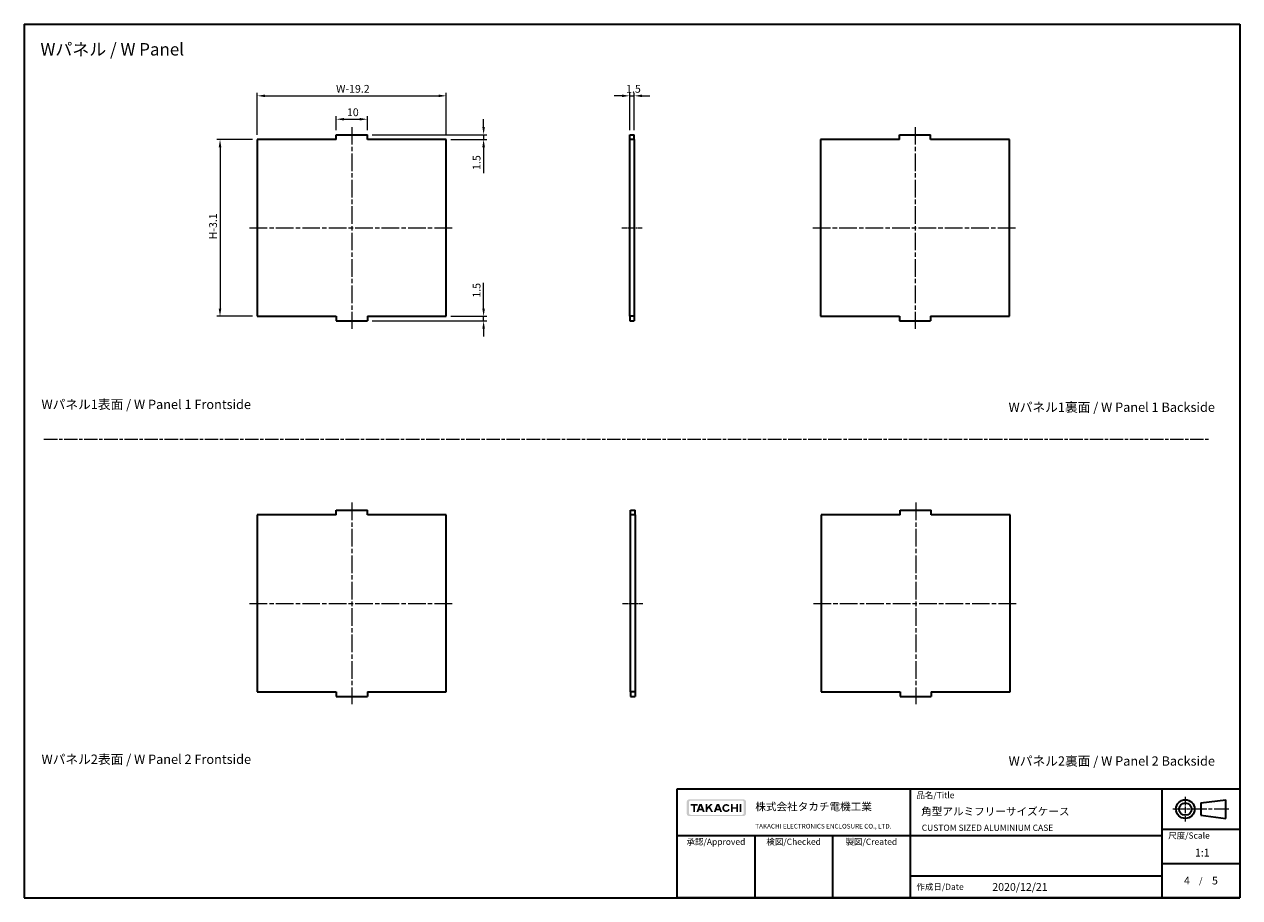
# Model space of a CAD drawing. Units: millimetres. Extents: x 14 to 3964, y 8 to 851.
# Drawn here: x 2782 to 3172, y 8 to 289 of the extents above; entities that cross this region are included whole.
import ezdxf
from ezdxf.enums import TextEntityAlignment as Align

# ---------------------------------------------------------------- set-up
doc = ezdxf.new("R2010")
doc.units = ezdxf.units.MM
doc.linetypes.add('CHAIN', pattern=[0.35429999999999995, 0.2362, -0.0295, 0.0591, -0.0295])
doc.layers.get('Defpoints').update_dxf_attribs({"lineweight": 25})
for name, color, linetype, lineweight in [('Border (ISO)', 7, 'Continuous', 35), ('Centerline (ISO)', 131, 'Continuous', 18), ('Dimension (ISO)', 7, 'Continuous', 18), ('Dimension (ISO) @ 1', 7, 'Continuous', 18), ('Hatch (ISO)', 1, 'Continuous', 18), ('Sketch Geometry (ISO)', 7, 'Continuous', 18), ('Symbol (ISO)', 7, 'Continuous', 18), ('Title (ISO)', 7, 'Continuous', 35), ('Visible (ISO)', 7, 'Continuous', 35)]:
    doc.layers.add(name, color=color, linetype=linetype, lineweight=lineweight)
doc.styles.add('Note Text (TK)', font='txt')
doc.styles.add('文字スタイル67', font='arial.ttf')
doc.dimstyles.new('Default - Method 1b (TK)', dxfattribs={"dimtxt": 2.5, "dimasz": 2.5, "dimexe": 1, "dimexo": 1.499999999999999, "dimgap": 1, "dimtad": 1, "dimrnd": 1e-08, "dimdsep": 46, "dimtxsty": 'Note Text (TK)', "dimcen": 0.09, "dimdle": 5, "dimclrd": 100, "dimclre": 100, "dimclrt": 7, "dimadec": 1, "dimazin": 1, "dimtfac": 1, "dimtmove": 0, "dimatfit": 3, "dimfxl": 1, "dimtolj": 1, "dimlwd": -1, "dimlwe": -1, "dimarcsym": 0})

# ---------------------------------------------------------------- blocks, each defined once
blk = doc.blocks.new('図面枠 tk図枠')
at = {"layer": 'Border (ISO)'}
for p, q in [((14.49999999999999, 289), (405.4999999999999, 289)), ((14.49999999999999, 289), (14.50000000000001, 8.000000000000007)), ((405.4999999999999, 289), (405.4999999999999, 8.000000000000007)), ((14.50000000000001, 8.000000000000007), (405.4999999999999, 8.000000000000007))]:
    blk.add_line(p, q, dxfattribs=at)
blk = doc.blocks.new('表題欄 tk表題欄')
at = {"layer": 'Hatch (ISO)'}
h = blk.add_hatch(color=256, dxfattribs=at)
edge = h.paths.add_edge_path(flags=0)
edge.add_arc((95.57537688673352, 236.2990653650367), 0.5958259999999996, 269.9999999999897, 360)
edge.add_line((96.17120288673351, 236.2990653650368), (96.17120288673348, 239.7107813650365))
edge.add_arc((95.5753768867335, 239.7107813650366), 0.5958259999999996, 0, 90.0000000000068)
edge.add_line((95.57537688673342, 240.3066073650366), (79.13710888673356, 240.3066073650366))
edge.add_arc((79.13710888673353, 239.7107813650366), 0.5958259999999996, 89.99999999999744, 180)
edge.add_line((78.54128288673353, 239.7107813650365), (78.54128288673331, 236.2990653650368))
edge.add_arc((79.13710888673332, 236.2990653650365), 0.5958259999999996, 180, 270.0000000000231)
edge.add_line((79.13710888673356, 235.7032393650365), (95.57537688673342, 235.7032393650367))
edge = h.paths.add_edge_path()
edge.add_line((77.83935088673357, 239.9556413650366), (77.83935088673357, 236.0542053650368))
edge.add_arc((78.54128288673346, 236.0542053650367), 0.7019319999998935, 180, 270.0000000000087)
edge.add_line((78.54128288673357, 235.3522733650368), (96.17120288673352, 235.3522733650368))
edge.add_arc((96.17120288673351, 236.0542053650367), 0.7019319999998921, 270, 360)
edge.add_line((96.8731348867334, 236.0542053650368), (96.87313488673352, 239.9556413650366))
edge.add_arc((96.1712028867336, 239.9556413650367), 0.7019319999998921, 0, 90.00000000000873)
edge.add_line((96.17120288673348, 240.6575733650367), (78.54128288673357, 240.6575733650366))
edge.add_arc((78.54128288673357, 239.9556413650366), 0.7019319999999984, 90, 180)
for points in [[(79.07181288673355, 239.1476033650369), (79.07181288673355, 238.6578833650367), (79.92066088673353, 238.6578833650367), (79.92066088673353, 236.6581933650368), (80.50832488673353, 236.6581933650368), (80.50832488673353, 238.6578833650367), (81.35717288673355, 238.6578833650367), (81.35717288673355, 239.1476033650369)], [(85.68407849525303, 236.6581933650368), (84.9434673993943, 237.8918698287545), (84.41792288673358, 237.3246628822781), (84.41792288673358, 236.6581933650368), (83.89555488673355, 236.6581933650368), (83.89555488673355, 239.1476033650369), (84.41792288673358, 239.1476033650369), (84.41792288673358, 238.0993979968839), (85.38913556809511, 239.1476033650369), (86.10696490847272, 239.1476033650369), (85.31925422435492, 238.2974470774499), (86.30334488673353, 236.6581933650368)], [(92.09142939614459, 239.1476033650369), (92.09142939614459, 236.6581933650368), (92.60971639614465, 236.6581933650368), (92.60971639614465, 237.6580383650368), (93.76872039614462, 237.6580383650368), (93.76872039614462, 236.6581933650368), (94.28700739614459, 236.6581933650368), (94.28700739614459, 239.1476033650369), (93.76872039614462, 239.1476033650369), (93.76872039614462, 238.1477583650367), (92.60971639614465, 238.1477583650367), (92.60971639614465, 239.1476033650369)], [(94.84202339614467, 239.1476033650369), (94.84202339614467, 236.6581933650368), (95.36439139614473, 236.6581933650368), (95.36439139614473, 239.1476033650369)]]:
    blk.add_hatch(color=256, dxfattribs=at).paths.add_polyline_path(points)
h = blk.add_hatch(color=256, dxfattribs=at)
h.paths.add_polyline_path([(82.59020695886475, 237.7110913650368), (81.95242681460243, 237.7110913650368), (82.27131688673356, 238.5794973650367)], flags=0)
h.paths.add_polyline_path([(82.77903014574996, 237.1968853650368), (81.76360362771717, 237.1968853650368), (81.56578886050404, 236.6581933650368), (80.94907288673355, 236.6581933650368), (81.86321688673357, 239.1476033650369), (82.67941688673353, 239.1476033650369), (83.59356088673351, 236.6581933650368), (82.97684491296302, 236.6581933650368)])
h = blk.add_hatch(color=256, dxfattribs=at)
h.paths.add_polyline_path([(87.52707281460246, 237.7110913650368), (88.16485295886469, 237.7110913650368), (87.84596288673359, 238.5794973650367)], flags=0)
h.paths.add_polyline_path([(87.14043486050403, 236.6581933650368), (87.3382496277172, 237.1968853650368), (88.35367614574989, 237.1968853650368), (88.551490912963, 236.6581933650368), (89.16820688673343, 236.6581933650368), (88.25406288673352, 239.1476033650369), (87.43786288673356, 239.1476033650369), (86.52371888673358, 236.6581933650368)])
h = blk.add_hatch(color=256, dxfattribs=at)
edge = h.paths.add_edge_path()
edge.add_arc((90.52309888673334, 237.9028983650369), 1.273272000000011, 38.55054079078439, 336.5820184016556)
edge.add_line((91.69149139614446, 237.3968543650369), (91.17255542714857, 237.6216113977801))
edge.add_ellipse((90.52309888673352, 237.9028983650369), major_axis=(0, -0.7998759999999119), ratio=0.8673469387756529, start_angle=128.5505407907963, end_angle=426.582018401653, ccw=False)
edge.add_line((91.09381514418376, 238.3576891122095), (91.51887237036831, 238.6964075050431))
at = {"layer": 'Title (ISO)'}
for p, q in [((74.70882392282105, 244.052739026017), (255.7088239228211, 244.052739026017)), ((74.70882392282105, 209.052739026017), (74.70882392282105, 244.052739026017)), ((149.7088239228211, 244.052739026017), (149.7088239228211, 209.052739026017)), ((230.7088239228211, 244.052739026017), (230.7088239228211, 209.052739026017)), ((255.7088239228211, 244.052739026017), (255.7088239228211, 209.052739026017)), ((243.2088239228211, 239.552739026017), (251.2088239228211, 240.5527390260171)), ((243.2088239228211, 239.552739026017), (243.2088239228211, 235.552739026017)), ((251.2088239228211, 234.552739026017), (251.2088239228211, 240.5527390260171)), ((243.2088239228211, 235.552739026017), (251.2088239228211, 234.552739026017)), ((230.7088239228211, 231.052739026017), (255.7088239228211, 231.052739026017)), ((74.70882392282105, 229.052739026017), (230.7088239228211, 229.052739026017)), ((99.70882392282108, 229.052739026017), (99.70882392282108, 209.052739026017)), ((124.708823922821, 229.052739026017), (124.708823922821, 209.052739026017)), ((230.7088239228211, 220.052739026017), (255.7088239228211, 220.052739026017)), ((149.7088239228211, 216.052739026017), (230.7088239228211, 216.052739026017)), ((255.7088239228211, 209.052739026017), (74.70882392282105, 209.052739026017))]:
    blk.add_line(p, q, dxfattribs=at)
at = {"layer": 'Title (ISO)', "color": 4, "linetype": 'CHAIN', "lineweight": 18, "ltscale": 8.889559745788574}
blk.add_line((238.2088239228211, 241.552739026017), (238.2088239228211, 233.552739026017), dxfattribs=at)
at = {"layer": 'Title (ISO)', "color": 4, "linetype": 'CHAIN', "lineweight": 18, "ltscale": 20.00163269042969}
blk.add_line((252.2088239228211, 237.552739026017), (234.2088239228211, 237.552739026017), dxfattribs=at)
at = {"layer": 'Title (ISO)'}
for radius in [3, 2]:
    blk.add_circle((238.2088239228211, 237.552739026017), radius, dxfattribs=at)
at = {"layer": 'Title (ISO)', "color": 1, "char_height": 2.000000029802322, "line_spacing_factor": 1.5, "style": 'Note Text (TK)'}
for s, insert, attachment_point in [('\\fＭＳ Ｐゴシック|b0|i0;\\H2.0000;品名/Title', (151.708823922821, 242.052739026017), 4), ('\\fＭＳ Ｐゴシック|b0|i0;\\H2.0000;承認/Approved', (87.20882392282108, 227.052739026017), 5), ('\\fＭＳ Ｐゴシック|b0|i0;\\H2.0000;検図/Checked', (112.208823922821, 227.052739026017), 5), ('\\fＭＳ Ｐゴシック|b0|i0;\\H2.0000;製図/Created', (137.2088239228211, 227.052739026017), 5), ('\\fＭＳ Ｐゴシック|b0|i0;\\H2.0000;尺度/Scale', (232.7088239228211, 229.052739026017), 4), ('\\fＭＳ Ｐゴシック|b0|i0;\\H2.0000;作成日/Date', (151.708823922821, 212.552739026017), 4)]:
    blk.add_mtext(s, dxfattribs=dict(at, insert=insert, attachment_point=attachment_point))
at = {"layer": 'Title (ISO)', "color": 7, "line_spacing_factor": 1.5, "style": 'Note Text (TK)'}
for s, insert, char_height, attachment_point in [('株式会社タカチ電機工業', (99.87313488673345, 238.052739026017), 2.5, 4), ('\\fArial|b0|i0;\\H1.4986;TAKACHI ELECTRONICS ENCLOSURE CO., LTD.', (99.87313488673342, 232.052739026017), 1.49859994649887, 4), ('\\fＭＳ Ｐゴシック|b0|i0;\\H2.0000;/', (243.2088239228211, 214.552739026017), 2.000000029802322, 5)]:
    blk.add_mtext(s, dxfattribs=dict(at, insert=insert, char_height=char_height, attachment_point=attachment_point))
at = {"layer": 'Title (ISO)', "color": 7}
for tag, p, height, style in [('<品名>_001', (153.2258693701699, 235.5612617124386), 2.5, 'Note Text (TK)'), ('<Title>_001', (153.4305155958994, 230.5513747487906), 2.000000029802322, '文字スタイル67'), ('<ページ_No.>_001', (238.0980284456275, 213.302739026017), 2.5, 'Note Text (TK)'), ('<総ページ数>_001', (246.7997329866371, 213.302739026017), 2.5, 'Note Text (TK)'), ('作成日_001', (176.1150736592991, 211.2601253517655), 2.5, 'Note Text (TK)')]:
    blk.add_attdef(tag, p, '', height=height, dxfattribs=dict(at, style=style))
at = {"layer": 'Title (ISO)', "color": 7, "style": 'Note Text (TK)'}
blk.add_attdef('<尺度>', text='', height=2.5, dxfattribs=at).set_placement((243.2088239228211, 223.5527390260171), align=Align.MIDDLE_CENTER)
blk = doc.blocks.new('*D80')
at = {"layer": 'Defpoints', "color": 0}
for p in [(2917.259777418172, 265.9880757334672), (2856.459777418173, 251.9571924076324), (2917.259777418172, 251.9571924076324)]:
    blk.add_point(p, dxfattribs=at)
at = {"layer": 'Dimension (ISO)', "color": 100}
for p, q in [((2856.459777418173, 253.4571924076324), (2856.459777418173, 266.9880757334673)), ((2858.959777418173, 265.9880757334672), (2914.759777418172, 265.9880757334672)), ((2917.259777418172, 253.4571924076324), (2917.259777418172, 266.9880757334673))]:
    blk.add_line(p, q, dxfattribs=at)
for points in [[(2858.959777418173, 266.4047424001339), (2858.959777418173, 265.5714090668006), (2856.459777418173, 265.9880757334672)], [(2914.759777418172, 266.4047424001339), (2914.759777418172, 265.5714090668006), (2917.259777418172, 265.9880757334672)]]:
    blk.add_solid(points, dxfattribs=at)
at = {"layer": 'Dimension (ISO)', "color": 7, "insert": (2881.043016054536, 268.2380757334673), "char_height": 2.5, "attachment_point": 4, "style": 'Note Text (TK)'}
blk.add_mtext('\\A1; \\fＭＳ Ｐゴシック|b0|i0;\\H2.5000;W-19.2', dxfattribs=at)
blk = doc.blocks.new('*D81')
at = {"layer": 'Defpoints', "color": 0}
for p in [(2856.459777418173, 251.9571924076324), (2844.459777418173, 195.0571924076324), (2856.459777418173, 195.0571924076324)]:
    blk.add_point(p, dxfattribs=at)
at = {"layer": 'Dimension (ISO)', "color": 100}
for p, q in [((2854.959777418173, 251.9571924076324), (2843.459777418173, 251.9571924076324)), ((2844.459777418173, 249.4571924076324), (2844.459777418173, 197.5571924076324)), ((2854.959777418173, 195.0571924076324), (2843.459777418173, 195.0571924076324))]:
    blk.add_line(p, q, dxfattribs=at)
for points in [[(2844.043110751506, 249.4571924076324), (2844.876444084839, 249.4571924076324), (2844.459777418173, 251.9571924076324)], [(2844.043110751506, 197.5571924076324), (2844.876444084839, 197.5571924076324), (2844.459777418173, 195.0571924076324)]]:
    blk.add_solid(points, dxfattribs=at)
at = {"layer": 'Dimension (ISO)', "color": 7, "insert": (2842.209777418173, 219.0327605894506), "char_height": 2.5, "attachment_point": 4, "rotation": 90, "style": 'Note Text (TK)'}
blk.add_mtext('\\A1; \\fＭＳ Ｐゴシック|b0|i0;\\H2.5000;H-3.1', dxfattribs=at)
blk = doc.blocks.new('*D82')
at = {"layer": 'Defpoints', "color": 0}
for p in [(2891.859777418173, 253.4571924076324), (2917.259777418172, 251.9571924076324), (2929.259777418172, 253.4571924076324)]:
    blk.add_point(p, dxfattribs=at)
at = {"layer": 'Dimension (ISO)', "color": 100}
for p, q in [((2929.259777418172, 255.9571924076324), (2929.259777418172, 258.4571924076325)), ((2893.359777418173, 253.4571924076324), (2930.259777418172, 253.4571924076324)), ((2918.759777418172, 251.9571924076324), (2930.259777418172, 251.9571924076324)), ((2929.259777418172, 253.4571924076324), (2929.259777418172, 251.9571924076324)), ((2929.259777418172, 249.4571924076324), (2929.259777418172, 241.1503741690878))]:
    blk.add_line(p, q, dxfattribs=at)
for points in [[(2928.843110751506, 255.9571924076324), (2929.676444084839, 255.9571924076324), (2929.259777418172, 253.4571924076324)], [(2928.843110751506, 249.4571924076324), (2929.676444084839, 249.4571924076324), (2929.259777418172, 251.9571924076324)]]:
    blk.add_solid(points, dxfattribs=at)
at = {"layer": 'Dimension (ISO)', "color": 7, "insert": (2927.009777418172, 242.1503741690882), "char_height": 2.5, "attachment_point": 4, "rotation": 90, "style": 'Note Text (TK)'}
blk.add_mtext('\\A1;1.5', dxfattribs=at)
blk = doc.blocks.new('*D83')
at = {"layer": 'Defpoints', "color": 0}
for p in [(2891.859777418173, 193.5571924076324), (2917.259777418172, 195.0571924076324), (2929.259777418172, 193.5571924076324)]:
    blk.add_point(p, dxfattribs=at)
at = {"layer": 'Dimension (ISO)', "color": 100}
for p, q in [((2929.259777418172, 197.5571924076324), (2929.259777418172, 205.8640106461762)), ((2893.359777418173, 193.5571924076324), (2930.259777418172, 193.5571924076324)), ((2918.759777418172, 195.0571924076324), (2930.259777418172, 195.0571924076324)), ((2929.259777418172, 193.5571924076324), (2929.259777418172, 195.0571924076324)), ((2929.259777418172, 191.0571924076324), (2929.259777418172, 188.5571924076324))]:
    blk.add_line(p, q, dxfattribs=at)
for points in [[(2928.843110751506, 197.5571924076324), (2929.676444084839, 197.5571924076324), (2929.259777418172, 195.0571924076324)], [(2928.843110751506, 191.0571924076324), (2929.676444084839, 191.0571924076324), (2929.259777418172, 193.5571924076324)]]:
    blk.add_solid(points, dxfattribs=at)
at = {"layer": 'Dimension (ISO)', "color": 7, "insert": (2927.009777418172, 201.0571924643585), "char_height": 2.5, "attachment_point": 4, "rotation": 90, "style": 'Note Text (TK)'}
blk.add_mtext('\\A1;1.5', dxfattribs=at)
blk = doc.blocks.new('*D84')
at = {"layer": 'Defpoints', "color": 0}
for p in [(2977.750000000002, 265.9880757334672), (2976.250000000002, 253.4571924076324), (2977.750000000002, 253.4571924076324)]:
    blk.add_point(p, dxfattribs=at)
at = {"layer": 'Dimension (ISO)', "color": 100}
for p, q in [((2973.750000000002, 265.9880757334672), (2971.250000000001, 265.9880757334672)), ((2976.250000000002, 254.9571924076325), (2976.250000000002, 266.9880757334673)), ((2976.250000000002, 265.9880757334672), (2977.750000000002, 265.9880757334672)), ((2977.750000000002, 254.9571924076325), (2977.750000000002, 266.9880757334673)), ((2980.250000000001, 265.9880757334672), (2982.750000000002, 265.9880757334672))]:
    blk.add_line(p, q, dxfattribs=at)
for points in [[(2973.750000000002, 266.4047424001339), (2973.750000000002, 265.5714090668006), (2976.250000000002, 265.9880757334672)], [(2980.250000000001, 266.4047424001339), (2980.250000000001, 265.5714090668006), (2977.750000000002, 265.9880757334672)]]:
    blk.add_solid(points, dxfattribs=at)
at = {"layer": 'Dimension (ISO)', "color": 7, "insert": (2975.096590909092, 268.2380757334673), "char_height": 2.5, "attachment_point": 4, "style": 'Note Text (TK)'}
blk.add_mtext('\\A1;1.5', dxfattribs=at)
blk = doc.blocks.new('*D85')
at = {"layer": 'Defpoints', "color": 0}
for p in [(2891.859777418173, 258.4571924076324), (2881.859777418173, 253.4571924076324), (2891.859777418173, 253.4571924076324)]:
    blk.add_point(p, dxfattribs=at)
at = {"layer": 'Dimension (ISO)', "color": 100}
for p, q in [((2881.859777418173, 254.9571924076325), (2881.859777418173, 259.4571924076324)), ((2884.359777418173, 258.4571924076324), (2889.359777418173, 258.4571924076324)), ((2891.859777418173, 254.9571924076325), (2891.859777418173, 259.4571924076324))]:
    blk.add_line(p, q, dxfattribs=at)
for points in [[(2884.359777418173, 258.8738590742991), (2884.359777418173, 258.0405257409657), (2881.859777418173, 258.4571924076324)], [(2889.359777418173, 258.8738590742991), (2889.359777418173, 258.0405257409657), (2891.859777418173, 258.4571924076324)]]:
    blk.add_solid(points, dxfattribs=at)
at = {"layer": 'Dimension (ISO)', "color": 7, "insert": (2885.297277418173, 260.7071924076324), "char_height": 2.5, "attachment_point": 4, "style": 'Note Text (TK)'}
blk.add_mtext('\\A1;10', dxfattribs=at)

msp = doc.modelspace()

# ---------------------------------------------------------------- linework, layer by layer
at = {"layer": 'Centerline (ISO)', "linetype": 'CHAIN', "ltscale": 23.99096870422363}
for p, q in [((2886.859777418173, 255.9571924076324), (2886.859777418173, 191.0571924076324)), ((3068.062297940685, 255.9571924076324), (3068.062297940685, 191.0571924076324)), ((2853.959777418173, 223.5071924076324), (2919.759777418173, 223.5071924076324)), ((3035.162297940685, 223.5071924076324), (3100.962297940685, 223.5071924076324)), ((2886.859777418173, 135.1286920687513), (2886.859777418173, 70.22869206875137)), ((3068.286687913064, 135.1286920687513), (3068.286687913064, 70.22869206875137)), ((2853.959777418173, 102.6786920687513), (2919.759777418173, 102.6786920687513)), ((3035.386687913064, 102.6786920687513), (3101.186687913064, 102.6786920687513))]:
    msp.add_line(p, q, dxfattribs=at)
at = {"layer": 'Centerline (ISO)', "linetype": 'CHAIN', "ltscale": 7.222748279571533}
for p, q in [((2973.75000000001, 223.5071924076324), (2980.250000000009, 223.5071924076324)), ((2973.974389972388, 102.6786920687513), (2980.474389972388, 102.6786920687513))]:
    msp.add_line(p, q, dxfattribs=at)
at = {"layer": 'Sketch Geometry (ISO)', "color": 4, "linetype": 'CHAIN', "ltscale": 18.25944519042969}
msp.add_line((2787.834041221131, 155.4981480407526), (3163.054676562112, 155.4981480407526), dxfattribs=at)
at = {"layer": 'Visible (ISO)'}
for p, q in [((2881.859777418173, 251.9571924076324), (2856.459777418173, 251.9571924076324)), ((2856.459777418173, 251.9571924076324), (2856.459777418173, 195.0571924076324)), ((2881.859777418173, 251.9571924076324), (2881.859777418173, 253.4571924076324)), ((2881.859777418173, 253.4571924076324), (2891.859777418173, 253.4571924076324)), ((2891.859777418173, 251.9571924076324), (2891.859777418173, 253.4571924076324)), ((2917.259777418172, 251.9571924076324), (2891.859777418173, 251.9571924076324)), ((2917.259777418172, 195.0571924076324), (2917.259777418172, 251.9571924076324)), ((2976.250000000002, 253.4571924076324), (2977.750000000002, 253.4571924076324)), ((2976.250000000002, 251.9571924076324), (2976.250000000002, 253.4571924076324)), ((2977.750000000009, 251.9571924076324), (2976.250000000009, 251.9571924076324)), ((2976.250000000009, 195.0571924076324), (2976.250000000009, 251.9571924076324)), ((2977.750000000002, 251.9571924076324), (2977.750000000002, 253.4571924076324)), ((2977.750000000009, 251.9571924076324), (2977.750000000009, 195.0571924076324)), ((3063.062297940685, 251.9571924076324), (3037.662297940685, 251.9571924076324)), ((3037.662297940685, 251.9571924076324), (3037.662297940685, 195.0571924076324)), ((3063.062297940685, 251.9571924076324), (3063.062297940685, 253.4571924076324)), ((3063.062297940685, 253.4571924076324), (3073.062297940685, 253.4571924076324)), ((3073.062297940685, 251.9571924076324), (3073.062297940685, 253.4571924076324)), ((3098.462297940685, 251.9571924076324), (3073.062297940685, 251.9571924076324)), ((3098.462297940685, 195.0571924076324), (3098.462297940685, 251.9571924076324)), ((2856.459777418173, 195.0571924076324), (2881.859777418173, 195.0571924076324)), ((2881.859777418173, 195.0571924076324), (2881.859777418173, 193.5571924076324)), ((2881.859777418173, 193.5571924076324), (2891.859777418173, 193.5571924076324)), ((2891.859777418173, 195.0571924076324), (2891.859777418173, 193.5571924076324)), ((2891.859777418173, 195.0571924076324), (2917.259777418172, 195.0571924076324)), ((2976.250000000002, 195.0571924076324), (2976.250000000002, 193.5571924076324)), ((2977.750000000009, 195.0571924076324), (2976.250000000009, 195.0571924076324)), ((2976.250000000002, 193.5571924076324), (2977.750000000002, 193.5571924076324)), ((2977.750000000002, 195.0571924076324), (2977.750000000002, 193.5571924076324)), ((3037.662297940685, 195.0571924076324), (3063.062297940685, 195.0571924076324)), ((3063.062297940685, 195.0571924076324), (3063.062297940685, 193.5571924076324)), ((3063.062297940685, 193.5571924076324), (3073.062297940685, 193.5571924076324)), ((3073.062297940685, 195.0571924076324), (3073.062297940685, 193.5571924076324)), ((3073.062297940685, 195.0571924076324), (3098.462297940685, 195.0571924076324)), ((2881.859777418173, 131.1286920687513), (2856.459777418173, 131.1286920687513)), ((2856.459777418173, 131.1286920687513), (2856.459777418173, 74.22869206875134)), ((2881.859777418173, 131.1286920687513), (2881.859777418173, 132.6286920687514)), ((2881.859777418173, 132.6286920687514), (2891.859777418173, 132.6286920687514)), ((2891.859777418173, 131.1286920687513), (2891.859777418173, 132.6286920687514)), ((2917.259777418172, 131.1286920687513), (2891.859777418173, 131.1286920687513)), ((2917.259777418172, 74.22869206875137), (2917.259777418172, 131.1286920687513)), ((2976.47438997238, 132.6286920687514), (2977.97438997238, 132.6286920687514)), ((2976.47438997238, 131.1286920687513), (2976.47438997238, 132.6286920687514)), ((2977.974389972388, 131.1286920687513), (2976.474389972388, 131.1286920687513)), ((2976.474389972388, 74.22869206875137), (2976.474389972388, 131.1286920687513)), ((2977.97438997238, 131.1286920687513), (2977.97438997238, 132.6286920687514)), ((2977.974389972388, 131.1286920687513), (2977.974389972388, 74.22869206875137)), ((3063.286687913064, 131.1286920687513), (3037.886687913064, 131.1286920687513)), ((3037.886687913064, 131.1286920687513), (3037.886687913064, 74.22869206875137)), ((3063.286687913064, 131.1286920687513), (3063.286687913064, 132.6286920687514)), ((3063.286687913064, 132.6286920687514), (3073.286687913063, 132.6286920687514)), ((3073.286687913063, 131.1286920687513), (3073.286687913063, 132.6286920687514)), ((3098.686687913064, 131.1286920687513), (3073.286687913063, 131.1286920687513)), ((3098.686687913064, 74.22869206875134), (3098.686687913064, 131.1286920687513)), ((2856.459777418173, 74.22869206875134), (2881.859777418173, 74.22869206875134)), ((2881.859777418173, 74.22869206875134), (2881.859777418173, 72.72869206875137)), ((2881.859777418173, 72.72869206875137), (2891.859777418173, 72.72869206875137)), ((2891.859777418173, 74.22869206875134), (2891.859777418173, 72.72869206875137)), ((2891.859777418173, 74.22869206875134), (2917.259777418172, 74.22869206875137)), ((2976.47438997238, 74.22869206875134), (2976.47438997238, 72.72869206875137)), ((2977.974389972388, 74.22869206875137), (2976.474389972388, 74.22869206875137)), ((2976.47438997238, 72.72869206875137), (2977.97438997238, 72.72869206875137)), ((2977.97438997238, 74.22869206875134), (2977.97438997238, 72.72869206875137)), ((3037.886687913064, 74.22869206875137), (3063.286687913064, 74.22869206875134)), ((3063.286687913064, 74.22869206875134), (3063.286687913064, 72.72869206875137)), ((3063.286687913064, 72.72869206875137), (3073.286687913063, 72.72869206875137)), ((3073.286687913063, 74.22869206875134), (3073.286687913063, 72.72869206875137)), ((3073.286687913063, 74.22869206875134), (3098.686687913064, 74.22869206875134))]:
    msp.add_line(p, q, dxfattribs=at)

# ---------------------------------------------------------------- block references
msp.add_blockref('図面枠 tk図枠', (2767, -7.1e-15))
ref = msp.add_blockref('表題欄 tk表題欄', (2916.791176077179, -201.0527390260171))
ref.add_attrib('<品名>_001', '角型アルミフリーサイズケース', (3070.017045447349, 34.50852268642154), dxfattribs={"layer": 'Title (ISO)', "color": 7, "height": 2.5, "style": 'Note Text (TK)'})
ref.add_attrib('<尺度>_001', '1:1', (3158.110795393798, 21.25000000000003), dxfattribs={"layer": 'Title (ISO)', "color": 7, "height": 2.5, "style": 'Note Text (TK)'})
ref.add_attrib('作成日_001', '2020/12/21', (3092.906249736478, 10.20738632574848), dxfattribs={"layer": 'Title (ISO)', "color": 7, "height": 2.5, "style": 'Note Text (TK)'})
ref.add_attrib('<Title>_001', 'CUSTOM SIZED ALUMINIUM CASE', (3070.221691673078, 29.49863572277355), dxfattribs={"layer": 'Title (ISO)', "color": 7, "height": 2.000000029802322, "style": '文字スタイル67'})
ref.add_attrib('<ページ_No.>_001', '4', (3154.57670451815, 12.25), dxfattribs={"layer": 'Title (ISO)', "color": 7, "height": 2.5, "style": 'Note Text (TK)'})
ref.add_attrib('<総ページ数>_001', '5', (3163.590909063816, 12.25), dxfattribs={"layer": 'Title (ISO)', "color": 7, "height": 2.5, "style": 'Note Text (TK)'})

# ---------------------------------------------------------------- texts
at = {"layer": 'Symbol (ISO)', "color": 7, "attachment_point": 4, "line_spacing_factor": 1.5, "style": 'Note Text (TK)'}
for s, insert, char_height, width in [('{\\fＭＳ Ｐゴシック|b0|i0;\\H4.0000;Wパネル / W Panel}', (2786.705493154055, 280.95845057055), 4.000000059604644, 48.701753616333), ('{\\fＭＳ Ｐゴシック|b0|i0;\\H3.0000;Wパネル1表面 / W Panel 1 Frontside}', (2787.016940792101, 166.7122581928541), 3.000000119209289, 70.36842346191406), ('{\\fＭＳ Ｐゴシック|b0|i0;\\H3.0000;Wパネル1裏面 / W Panel 1 Backside}', (3098.140317222251, 165.809192614603), 3.000000119209289, 69.54386234283447), ('{\\fＭＳ Ｐゴシック|b0|i0;\\H3.0000;Wパネル2表面 / W Panel 2 Frontside}', (2787.036827953235, 52.54771821951366), 3.000000119209289, 70.36842346191406), ('{\\fＭＳ Ｐゴシック|b0|i0;\\H3.0000;Wパネル2裏面 / W Panel 2 Backside}', (3098.160204383386, 51.97598741524995), 3.000000119209289, 69.54386234283447)]:
    msp.add_mtext(s, dxfattribs=dict(at, insert=insert, char_height=char_height, width=width))

# ---------------------------------------------------------------- dimensions: what is measured, and where the dimension line sits
at = {"layer": 'Dimension (ISO) @ 1', "color": 100}
for base, p2, angle, text, picture, middle in [((2917.259777418172, 265.9880757334672), (2917.259777418172, 251.9571924076324), 180, ' \\fＭＳ Ｐゴシック|b0|i0;\\H2.5000;W-19.2', '*D80', (2886.859777418173, 265.9880757334672)), ((2844.459777418173, 195.0571924076324), (2856.459777418173, 195.0571924076324), 90, ' \\fＭＳ Ｐゴシック|b0|i0;\\H2.5000;H-3.1', '*D81', (2844.459777418173, 223.5071924076324))]:
    dim = msp.add_linear_dim(base=base, p1=(2856.459777418173, 251.9571924076324), p2=p2, angle=angle, text=text, dimstyle='Default - Method 1b (TK)', override={"dimscale": 1, "dimgap": 1, "dimdec": 2, "dimtol": 0, "dimlim": 0, "dimtp": 0, "dimtm": 0, "dimtdec": 2, "dimtix": 0, "dimtofl": 0, "dimtmove": 0, "dimatfit": 1}, dxfattribs=at)
    dim.commit()
    dim.dimension.update_dxf_attribs({"geometry": picture, "text_midpoint": middle, "dimtype": 128})
for base, p1, p2, angle, override, picture, middle in [((2977.750000000002, 265.9880757334672), (2976.250000000002, 253.4571924076324), (2977.750000000002, 253.4571924076324), 180, {"dimscale": 1, "dimgap": 1, "dimdec": 2, "dimtol": 0, "dimlim": 0, "dimtp": 0, "dimtm": 0, "dimtdec": 2, "dimtix": 0, "dimtofl": 1, "dimtmove": 0, "dimatfit": 1}, '*D84', (2977.000000000002, 265.9880757334672)), ((2891.859777418173, 258.4571924076324), (2881.859777418173, 253.4571924076324), (2891.859777418173, 253.4571924076324), 180, {"dimscale": 1, "dimgap": 1, "dimdec": 2, "dimtol": 0, "dimlim": 0, "dimtp": 0, "dimtm": 0, "dimtdec": 2, "dimtix": 0, "dimtofl": 0, "dimtmove": 0, "dimatfit": 1}, '*D85', (2886.859777418173, 258.4571924076324)), ((2929.259777418172, 253.4571924076324), (2917.259777418172, 251.9571924076324), (2891.859777418173, 253.4571924076324), 90, {"dimscale": 1, "dimgap": 1, "dimdec": 2, "dimtol": 0, "dimlim": 0, "dimtp": 0, "dimtm": 0, "dimtdec": 2, "dimtix": 0, "dimtofl": 1, "dimtmove": 0, "dimatfit": 1}, '*D82', (2929.259777418172, 244.0537832599973)), ((2929.259777418172, 193.5571924076324), (2917.259777418172, 195.0571924076324), (2891.859777418173, 193.5571924076324), 270, {"dimscale": 1, "dimgap": 1, "dimdec": 2, "dimtol": 0, "dimlim": 0, "dimtp": 0, "dimtm": 0, "dimtdec": 2, "dimtix": 0, "dimtofl": 1, "dimtmove": 0, "dimatfit": 1}, '*D83', (2929.259777418172, 202.9606015552676))]:
    dim = msp.add_linear_dim(base=base, p1=p1, p2=p2, angle=angle, dimstyle='Default - Method 1b (TK)', override=override, dxfattribs=at)
    dim.commit()
    dim.dimension.update_dxf_attribs({"geometry": picture, "text_midpoint": middle, "dimtype": 128})

doc.saveas('drawing.dxf')
